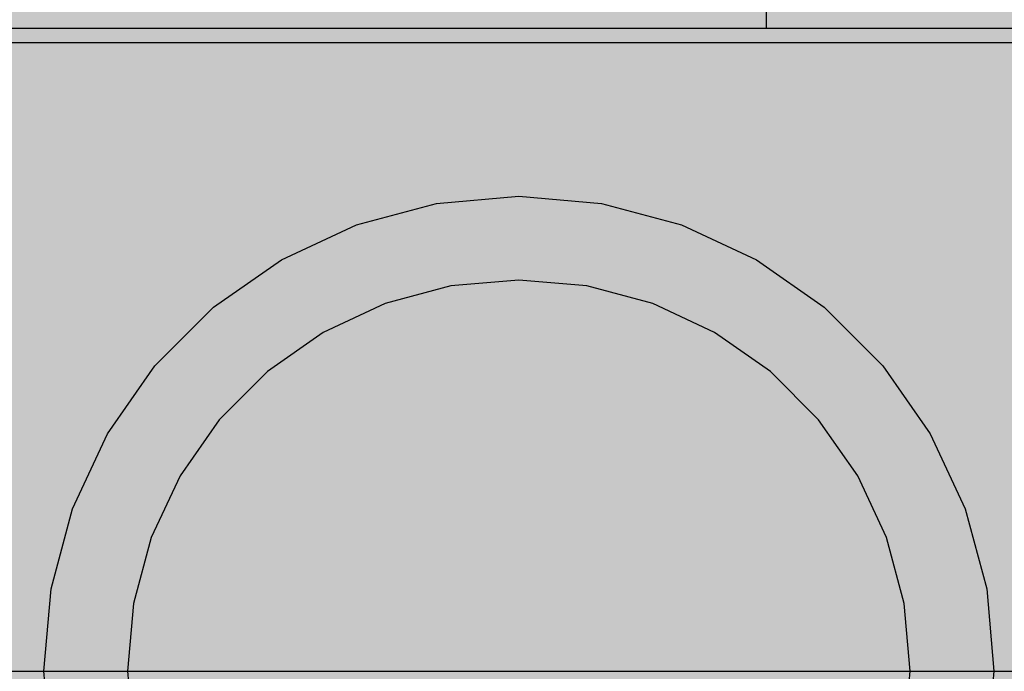
# Model space of a CAD drawing. Units: millimetres. Extents: x -9346 to 2980, y -31626 to -11279.
# Drawn here: x -2889 to -2854, y -19382 to -19358 of the extents above; entities that cross this region are included whole.
import ezdxf

# ---------------------------------------------------------------- set-up
doc = ezdxf.new("R2010")
doc.units = ezdxf.units.MM
doc.header["$MEASUREMENT"] = 0
for name, color, linetype, lineweight in [('0_Pen_No__1', 7, 'Continuous', 30), ('A-DIMS_Pen_No__1', 7, 'Continuous', 30), ('A-DIMS_Pen_No__141', 7, 'Continuous', 30)]:
    doc.layers.add(name, color=color, linetype=linetype, lineweight=lineweight)
doc.layers.add('0_Pen_No__2', color=7, linetype='Continuous', lineweight=30, true_color=0x747474)
doc.layers.add('0_Pen_No__51', color=7, linetype='Continuous', lineweight=30, true_color=0x005200)
doc.layers.add('A-DIMS', color=7, linetype='Continuous')
doc.styles.add('GENERATED_STYLE_1', font='Tahoma_1.ttf')
doc.dimstyles.new('GENERATED_STYLE__1', dxfattribs={"dimtxt": 200, "dimasz": 95, "dimexe": 0.18, "dimexo": 50000, "dimgap": 0.09, "dimtad": 1, "dimdec": 0, "dimzin": 0, "dimdsep": 46, "dimtxsty": 'GENERATED_STYLE_1', "dimblk": 'ARROWHEAD_6', "dimblk1": 'ARROWHEAD_6', "dimblk2": 'ARROWHEAD_6', "dimcen": 0.09, "dimclrd": 7, "dimclre": 7, "dimclrt": 7, "dimadec": 0, "dimazin": 0, "dimtfac": 1, "dimtdec": 4, "dimtmove": 0, "dimatfit": 3, "dimfxl": 1, "dimtolj": 1, "dimtzin": 0, "dimarcsym": 0})
doc.dimstyles.new('GENERATED_STYLE__3', dxfattribs={"dimtxt": 200, "dimasz": 95, "dimexe": 0.18, "dimexo": 10000, "dimgap": 0.09, "dimtad": 1, "dimdec": 0, "dimzin": 0, "dimdsep": 46, "dimtxsty": 'GENERATED_STYLE_1', "dimblk": 'ARROWHEAD_6', "dimblk1": 'ARROWHEAD_6', "dimblk2": 'ARROWHEAD_6', "dimcen": 0.09, "dimclrd": 7, "dimclre": 7, "dimclrt": 7, "dimadec": 0, "dimazin": 0, "dimtfac": 1, "dimtdec": 4, "dimtmove": 0, "dimatfit": 3, "dimfxl": 1, "dimtolj": 1, "dimtzin": 0, "dimarcsym": 0})
doc.dimstyles.new('GENERATED_STYLE__4', dxfattribs={"dimtxt": 200, "dimasz": 95, "dimexe": 0.18, "dimexo": 10000, "dimgap": 0.09, "dimtad": 1, "dimtih": 1, "dimtoh": 1, "dimdec": 0, "dimzin": 0, "dimdsep": 46, "dimtxsty": 'GENERATED_STYLE_1', "dimblk": 'ARROWHEAD_6', "dimblk1": 'ARROWHEAD_6', "dimblk2": 'ARROWHEAD_6', "dimcen": 0.09, "dimclrd": 7, "dimclre": 7, "dimclrt": 7, "dimadec": 0, "dimazin": 0, "dimtfac": 1, "dimtdec": 4, "dimtmove": 0, "dimatfit": 3, "dimfxl": 1, "dimtolj": 1, "dimtzin": 0, "dimarcsym": 0})

# ---------------------------------------------------------------- blocks, each defined once
blk = doc.blocks.new('P_B1')
at = {"layer": '0_Pen_No__1', "linetype": 'Continuous'}
for p, q in [((47.049, 66.735), (50.001, 66.993)), ((50.001, 66.993), (52.953, 66.735)), ((44.187, 65.968), (47.049, 66.735)), ((52.953, 66.735), (55.815, 65.968)), ((41.501, 64.716), (44.187, 65.968)), ((55.815, 65.968), (58.501, 64.716)), ((39.074, 63.016), (41.501, 64.716)), ((58.501, 64.716), (60.928, 63.016)), ((47.57, 63.78), (45.213, 63.149)), ((50.001, 63.993), (47.57, 63.78)), ((52.432, 63.78), (50.001, 63.993)), ((54.789, 63.149), (52.432, 63.78)), ((45.213, 63.149), (43.001, 62.118)), ((57.001, 62.118), (54.789, 63.149)), ((36.978, 60.921), (39.074, 63.016)), ((60.928, 63.016), (63.024, 60.921)), ((43.001, 62.118), (41.002, 60.718)), ((59, 60.718), (57.001, 62.118)), ((35.278, 58.493), (36.978, 60.921)), ((41.002, 60.718), (39.276, 58.992)), ((60.726, 58.992), (59, 60.718)), ((63.024, 60.921), (64.723, 58.493)), ((39.276, 58.992), (37.877, 56.993)), ((62.125, 56.993), (60.726, 58.992)), ((34.026, 55.808), (35.278, 58.493)), ((64.723, 58.493), (65.976, 55.808)), ((37.877, 56.993), (36.845, 54.781)), ((63.157, 54.781), (62.125, 56.993)), ((33.259, 52.945), (34.026, 55.808)), ((65.976, 55.808), (66.743, 52.945)), ((36.845, 54.781), (36.214, 52.424)), ((63.788, 52.424), (63.157, 54.781)), ((33.001, 49.993), (33.259, 52.945)), ((66.743, 52.945), (67.001, 49.993)), ((36.214, 52.424), (36.001, 49.993)), ((64.001, 49.993), (63.788, 52.424)), ((33.259, 47.041), (33.001, 49.993)), ((36.001, 49.993), (36.214, 47.562)), ((63.788, 47.562), (64.001, 49.993)), ((67.001, 49.993), (66.743, 47.041))]:
    blk.add_line(p, q, dxfattribs=at)
blk = doc.blocks.new('*D105')
at = {"layer": 'A-DIMS_Pen_No__1', "linetype": 'Continuous', "transparency": 16777216}
for p, q in [((-5067.812, -15436.014), (-5067.812, -15361.014)), ((-5017.812, -15486.014), (-5117.812, -15386.014)), ((-4974.062, -15436.014), (-5161.562, -15436.014)), ((-5067.812, -23778.125), (-5067.812, -15436.014)), ((-5117.812, -23728.125), (-5017.812, -23828.125)), ((-4974.062, -23778.125), (-5161.562, -23778.125)), ((-5067.812, -23853.125), (-5067.812, -23778.125))]:
    blk.add_line(p, q, dxfattribs=at)
at = {"layer": 'A-DIMS_Pen_No__141', "transparency": 16777216, "insert": (-5107.812, -19949.928), "char_height": 200, "attachment_point": 7, "rotation": 90, "style": 'GENERATED_STYLE_1'}
blk.add_mtext('\\A1;{\\fTahoma|b0|i0|c0|p34;8\xa0340}', dxfattribs=at)
blk = doc.blocks.new('ARROWHEAD_6')
at = {"color": 0, "linetype": 'Continuous', "lineweight": 0}
for p, q in [((-0.5, -0.5), (0.5, 0.5)), ((0, 0), (-1, 0))]:
    blk.add_line(p, q, dxfattribs=at)
blk = doc.blocks.new('*D108')
at = {"layer": 'A-DIMS_Pen_No__1', "linetype": 'Continuous', "transparency": 16777216}
for p, q in [((-4648.479, -17435.873), (-4648.479, -17360.873)), ((-4598.479, -17485.873), (-4698.479, -17385.873)), ((-4554.729, -17435.873), (-4742.229, -17435.873)), ((-4648.479, -21778.549), (-4648.479, -17435.873)), ((-4698.479, -21728.549), (-4598.479, -21828.549)), ((-4554.729, -21778.549), (-4742.229, -21778.549)), ((-4648.479, -21853.549), (-4648.479, -21778.549))]:
    blk.add_line(p, q, dxfattribs=at)
at = {"layer": 'A-DIMS_Pen_No__1', "transparency": 16777216, "insert": (-4688.479, -19950.069), "char_height": 200, "attachment_point": 7, "rotation": 90, "style": 'GENERATED_STYLE_1'}
blk.add_mtext('\\A1;{\\fTahoma|b0|i0|c0|p34;4 340}', dxfattribs=at)
blk = doc.blocks.new('*D109')
at = {"layer": 'A-DIMS_Pen_No__1', "linetype": 'Continuous', "transparency": 16777216}
for p, q in [((-3665.139, -15333.403), (-3665.139, -15145.903)), ((1866.487, -15333.403), (1866.487, -15145.903)), ((-3615.139, -15189.653), (-3715.139, -15289.653)), ((1816.487, -15289.653), (1916.487, -15189.653)), ((-3740.139, -15239.653), (-3665.139, -15239.653)), ((-3665.139, -15239.653), (1866.487, -15239.653)), ((1866.487, -15239.653), (1941.487, -15239.653))]:
    blk.add_line(p, q, dxfattribs=at)
at = {"layer": 'A-DIMS_Pen_No__1', "transparency": 16777216, "insert": (-1242.184, -15199.653), "char_height": 200, "attachment_point": 7, "style": 'GENERATED_STYLE_1'}
blk.add_mtext('\\A1;{\\fTahoma|b0|i0|c0|p34;5 540}', dxfattribs=at)
blk = doc.blocks.new('JK2_spare11')
at = {"layer": '0_Pen_No__51', "linetype": 'Continuous'}
blk.add_hatch(color=256, dxfattribs=at).paths.add_polyline_path([(351.093, 0), (351.093, 22.5), (-351.093, 22.5), (-351.093, 0)])
for p, q in [((-351.093, 22.5), (282.517, 22.5)), ((-351.093, 0), (282.517, 0))]:
    blk.add_line(p, q, dxfattribs=at)
blk = doc.blocks.new('JK2_delis')
at = {"layer": '0_Pen_No__51', "linetype": 'Continuous'}
blk.add_hatch(color=256, dxfattribs=at).paths.add_polyline_path([(50.542, 0), (50.542, 1100), (-50.542, 1100), (-50.542, 0)])
blk = doc.blocks.new('jumta_kronsteins')
at = {"layer": '0_Pen_No__2', "linetype": 'Continuous'}
for p, q in [((3.394, 4), (4.606, 4)), ((4.606, 4), (5.921, 4)), ((5.921, 4), (7.3, 4)), ((7.3, 4), (8.7, 4)), ((8.7, 4), (10.078, 4)), ((10.078, 4), (11.394, 4)), ((11.394, 4), (12.606, 4)), ((12.606, 4), (12.653, 4)), ((12.653, 4), (13.082, 4)), ((12.653, 0), (12.653, 4)), ((13.082, 4), (37.436, 4)), ((37.436, 4), (38.272, 4)), ((38.272, 4), (39.755, 4))]:
    blk.add_line(p, q, dxfattribs=at)

msp = doc.modelspace()

# ---------------------------------------------------------------- block references
at = {"color": 98, "linetype": 'Continuous', "lineweight": 30, "true_color": 0x005200, "zscale": 1000}
for name, p in [('JK2_delis', (-2860.616, -20386.615)), ('JK2_spare11', (-2698.84, -19381.615))]:
    msp.add_blockref(name, p, dxfattribs=at)
at = {"color": 53, "linetype": 'Continuous', "lineweight": 30, "true_color": 0xd2d269, "zscale": 1000}
msp.add_blockref('P_B1', (-2921.324, -19431.609), dxfattribs=at)
at = {"color": 36, "linetype": 'Continuous', "lineweight": 30, "true_color": 0x783c00, "zscale": 1000, "rotation": 180}
msp.add_blockref('jumta_kronsteins', (-2849.823, -19354.615), dxfattribs=at)

# ---------------------------------------------------------------- dimensions: what is measured, and where the dimension line sits
at = {"layer": 'A-DIMS', "linetype": 'Continuous'}
dim = msp.add_linear_dim(base=(1866.487, -15239.653), p1=(-3665.139, -19427.599), p2=(1866.487, -19424.606), text='5 540', dimstyle='GENERATED_STYLE__4', dxfattribs=at)
dim.commit()
dim.dimension.update_dxf_attribs({"geometry": '*D109', "text_midpoint": (-900.241, -15099.653), "dimtype": 160})
for base, p1, p2, text, dimstyle, picture, middle in [((-5067.812, -15436.014), (148.342, -23778.125), (-2571.602, -15436.014), '8\xa0340', 'GENERATED_STYLE__1', '*D105', (-5207.812, -19607.985)), ((-4648.479, -17435.873), (148.342, -21778.549), (-2571.602, -17435.873), '4 340', 'GENERATED_STYLE__3', '*D108', (-4788.479, -19608.126))]:
    dim = msp.add_linear_dim(base=base, p1=p1, p2=p2, angle=90, text=text, dimstyle=dimstyle, dxfattribs=at)
    dim.commit()
    dim.dimension.update_dxf_attribs({"geometry": picture, "text_midpoint": middle, "dimtype": 160, "text_rotation": 90})

doc.saveas('drawing.dxf')
